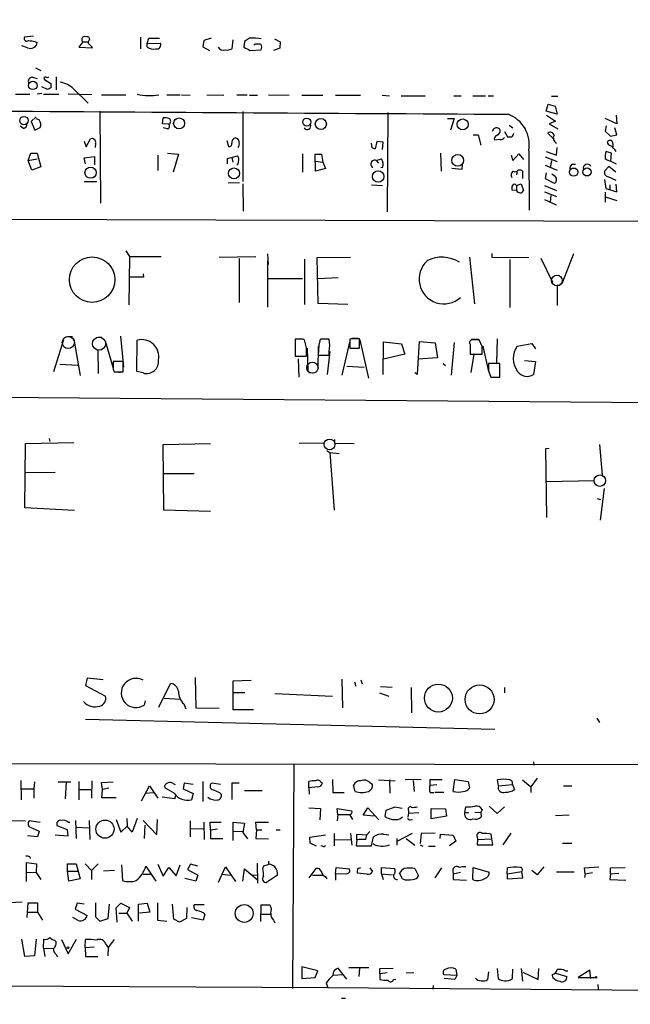
# Model space of a CAD drawing. Extents: x -114095 to 114516, y -227370 to 1263.
# Drawn here: x 328 to 426, y 331 to 489 of the extents above; entities that cross this region are included whole.
import ezdxf

# ---------------------------------------------------------------- set-up
doc = ezdxf.new("R2010")
doc.units = 0
doc.header["$MEASUREMENT"] = 0
doc.layers.add('MAIN', color=5, linetype='CONTINUOUS')

msp = doc.modelspace()

# ---------------------------------------------------------------- linework, layer by layer
at = {"layer": 'MAIN'}
for p, q in [((330.3693, 486.7658), (328.93, 486.5965)), ((330.6233, 485.9191), (330.962, 485.7498)), ((338.328, 485.8345), (337.6507, 484.9878)), ((338.328, 485.8345), (339.09, 485.8345)), ((339.4287, 486.1731), (339.344, 486.5965)), ((347.5567, 486.5965), (347.5567, 484.7338)), ((348.6573, 485.5805), (348.9113, 486.4271)), ((348.6573, 485.5805), (350.774, 485.6651)), ((348.6573, 485.0725), (348.6573, 485.5805)), ((348.9113, 486.4271), (350.6047, 486.4271)), ((357.7167, 486.0885), (357.5473, 485.0725)), ((358.902, 486.4271), (357.7167, 486.0885)), ((362.3733, 486.1731), (362.204, 484.7338)), ((364.236, 485.9191), (364.1513, 484.9878)), ((365.0827, 486.4271), (364.236, 485.9191)), ((369.062, 486.3425), (369.9933, 485.8345)), ((369.9933, 485.8345), (369.9087, 484.8185)), ((329.438, 484.9031), (328.5067, 485.2418)), ((337.6507, 484.9878), (339.852, 484.9031)), ((357.5473, 485.0725), (358.648, 484.4798)), ((365.1673, 484.4798), (366.9453, 484.5645)), ((366.014, 485.4958), (365.76, 485.3265)), ((369.9087, 484.8185), (368.8927, 484.4798)), ((330.708, 481.6858), (331.5547, 481.2625)), ((330.2, 480.1618), (330.962, 479.9925)), ((332.1473, 479.8231), (333.1633, 479.1458)), ((334.01, 480.2465), (334.01, 478.1298)), ((332.6553, 478.2145), (331.724, 478.6378)), ((333.1633, 478.4685), (332.6553, 478.2145)), ((336.804, 478.2991), (339.1747, 476.0131)), ((327.4907, 477.4525), (329.7767, 477.4525)), ((331.724, 477.5371), (330.962, 477.4525)), ((331.978, 477.4525), (334.4333, 477.4525)), ((339.7673, 477.3678), (335.9573, 477.4525)), ((341.2913, 477.3678), (345.186, 477.3678)), ((351.79, 477.3678), (353.9067, 477.3678)), ((354.1607, 477.3678), (355.5153, 477.2831)), ((358.2247, 477.3678), (360.934, 477.2831)), ((363.0507, 477.3678), (364.6593, 477.3678)), ((365.0827, 477.2831), (366.3527, 477.2831)), ((368.1307, 477.3678), (371.4327, 477.2831)), ((373.4647, 477.2831), (376.8513, 477.2831)), ((378.8833, 477.2831), (382.8627, 477.2831)), ((386.334, 477.2831), (387.5193, 477.1985)), ((389.382, 477.1985), (393.2767, 477.1985)), ((397.8487, 477.1985), (399.034, 477.1985)), ((400.8967, 477.1985), (402.9287, 477.1985)), ((403.352, 477.1985), (404.1987, 477.1985)), ((413.512, 477.1138), (414.528, 477.1138)), ((341.0373, 474.7431), (341.122, 459.9265)), ((363.982, 474.6585), (363.982, 463.3978)), ((412.6653, 474.7431), (413.004, 475.8438)), ((414.4433, 474.2351), (412.6653, 474.7431)), ((413.004, 475.8438), (414.1047, 475.5051)), ((414.1047, 475.5051), (414.4433, 474.2351)), ((330.7927, 473.8118), (330.0307, 473.0498)), ((330.0307, 473.0498), (330.6233, 471.6951)), ((331.3007, 473.3038), (330.7927, 473.4731)), ((351.1127, 472.7111), (351.1973, 473.6425)), ((387.2653, 474.4891), (387.1807, 458.5718)), ((396.8327, 473.5578), (397.9333, 473.5578)), ((397.9333, 473.5578), (397.3407, 471.6951)), ((412.75, 474.0658), (414.1893, 473.1345)), ((414.1893, 473.1345), (413.1733, 472.7111)), ((424.0107, 472.7111), (422.148, 473.5578)), ((423.926, 474.0658), (424.0107, 472.7111)), ((328.7607, 471.9491), (328.2527, 472.2878)), ((330.6233, 471.6951), (331.47, 472.1185)), ((352.1287, 472.6265), (351.1127, 472.7111)), ((351.8747, 471.8645), (351.1973, 472.0338)), ((405.9767, 471.4411), (406.4847, 470.5945)), ((406.7387, 472.4571), (407.3313, 472.0338)), ((413.1733, 472.7111), (414.528, 471.8645)), ((422.3173, 472.3725), (422.148, 471.5258)), ((422.148, 471.5258), (422.9947, 470.6791)), ((424.0107, 470.9331), (423.672, 472.0338)), ((338.4973, 469.9171), (338.836, 468.9858)), ((338.836, 468.9858), (339.5133, 470.2558)), ((361.442, 470.0018), (361.696, 469.0705)), ((385.4873, 469.8325), (385.2333, 468.6471)), ((386.5033, 469.7478), (385.4873, 469.8325)), ((400.9813, 470.9331), (401.7433, 470.9331)), ((401.7433, 470.9331), (402.1667, 469.2398)), ((405.2993, 470.1711), (404.368, 470.0865)), ((413.8507, 470.2558), (412.9193, 471.1871)), ((422.9947, 470.6791), (424.0107, 470.9331)), ((340.36, 469.5785), (340.2753, 468.9011)), ((384.7253, 468.8165), (384.6407, 469.5785)), ((386.4187, 468.5625), (386.5033, 469.7478)), ((409.8713, 468.3931), (409.956, 458.8258)), ((412.6653, 468.2238), (414.3587, 467.6311)), ((414.3587, 467.6311), (414.4433, 468.9011)), ((423.164, 467.9698), (422.2327, 468.2238)), ((329.5227, 466.7845), (329.946, 467.9698)), ((329.5227, 466.7845), (330.962, 467.0385)), ((330.1153, 465.2605), (329.5227, 466.7845)), ((329.946, 467.9698), (330.962, 467.9698)), ((330.962, 467.9698), (331.5547, 465.7685)), ((338.4973, 467.2078), (340.1907, 467.4618)), ((338.7513, 466.2765), (338.4973, 467.2078)), ((340.1907, 467.4618), (340.1907, 466.1071)), ((350.3507, 467.6311), (350.3507, 465.1758)), ((351.8747, 467.9698), (353.6527, 467.8005)), ((353.6527, 467.8005), (352.806, 464.9218)), ((361.5267, 467.1231), (363.1353, 467.5465)), ((361.5267, 466.2765), (361.5267, 467.1231)), ((362.204, 467.2925), (362.3733, 466.5305)), ((373.5493, 467.8851), (373.5493, 464.9218)), ((375.666, 465.0911), (375.5813, 467.8005)), ((375.5813, 467.8005), (376.5973, 467.8005)), ((375.5813, 466.6998), (376.8513, 466.5305)), ((376.5973, 467.8005), (376.8513, 466.5305)), ((385.4027, 466.7845), (386.2493, 467.0385)), ((385.4027, 466.7845), (385.7413, 466.3611)), ((395.732, 467.9698), (395.8167, 465.0911)), ((407.0773, 467.6311), (407.3313, 466.7845)), ((407.3313, 466.7845), (408.2627, 467.8851)), ((408.2627, 467.8851), (409.0247, 466.9538)), ((412.496, 467.3771), (414.4433, 466.6151)), ((413.512, 466.7845), (413.3427, 465.6838)), ((423.0793, 466.6998), (423.164, 467.9698)), ((423.0793, 466.6998), (423.926, 466.2765)), ((331.5547, 465.7685), (330.1153, 465.2605)), ((377.2747, 465.5145), (375.666, 465.0911)), ((376.8513, 466.5305), (377.2747, 465.5145)), ((384.556, 466.1071), (384.81, 465.5991)), ((386.4187, 465.6838), (386.1647, 465.5991)), ((399.1187, 465.3451), (397.51, 465.5145)), ((399.2033, 466.1071), (399.1187, 465.3451)), ((408.8553, 465.0911), (408.8553, 463.9058)), ((412.496, 466.0225), (414.4433, 465.2605)), ((416.814, 466.1918), (417.4067, 466.1918)), ((422.7407, 465.8531), (422.0633, 465.0911)), ((423.8413, 464.9218), (422.7407, 465.8531)), ((408.0087, 465.0065), (407.924, 464.4985)), ((412.6653, 464.8371), (412.496, 463.9058)), ((412.496, 463.9058), (413.9353, 463.1438)), ((414.1047, 464.2445), (413.5967, 464.5831)), ((422.0633, 463.7365), (422.2327, 462.2971)), ((422.5713, 464.2445), (423.8413, 463.6518)), ((338.4973, 463.3978), (340.5293, 463.3978)), ((363.474, 463.2285), (361.6113, 463.1438)), ((363.982, 463.0591), (364.0667, 458.6565)), ((384.6407, 462.8898), (386.4187, 462.8051)), ((407.924, 461.9585), (407.162, 462.0431)), ((407.924, 462.8051), (408.686, 463.0591)), ((407.924, 462.8051), (407.924, 461.9585)), ((408.686, 463.0591), (409.0247, 461.9585)), ((412.4113, 462.8051), (414.3587, 461.9585)), ((422.2327, 462.2971), (424.0107, 461.7891)), ((422.91, 462.8898), (422.91, 462.1278)), ((424.0107, 461.7891), (423.926, 462.9745)), ((412.4113, 461.7891), (414.3587, 461.0271)), ((412.4113, 460.5191), (414.274, 459.6725)), ((413.4273, 461.1965), (413.3427, 460.1805)), ((422.148, 461.7045), (422.148, 460.0958)), ((422.148, 460.9425), (424.0107, 460.3498)), ((253.492, 457.5558), (575.3947, 456.6245)), ((345.186, 452.3065), (345.7787, 451.3751)), ((345.7787, 451.3751), (345.694, 443.5858)), ((345.7787, 451.3751), (350.8587, 451.3751)), ((360.172, 451.2905), (366.0987, 451.3751)), ((363.3893, 451.0365), (363.3893, 444.0091)), ((367.9613, 451.7985), (368.046, 450.1051)), ((373.888, 450.9518), (373.888, 443.6705)), ((375.92, 451.2058), (381.254, 451.2905)), ((376.0893, 443.8398), (375.92, 451.2058)), ((400.3887, 451.2905), (401.1507, 443.7551)), ((403.9447, 451.8831), (403.9447, 451.2905)), ((403.9447, 451.2905), (409.8713, 451.2058)), ((406.8233, 450.8671), (406.8233, 443.1625)), ((411.8187, 451.1211), (413.6813, 447.2265)), ((417.068, 451.7985), (415.2053, 446.9725)), ((367.9613, 450.6978), (367.9613, 443.2471)), ((348.0647, 448.0731), (345.694, 448.0731)), ((347.98, 448.5811), (348.0647, 448.0731)), ((368.1307, 447.8191), (373.5493, 447.8191)), ((376.0047, 447.8191), (379.3067, 447.9885)), ((415.036, 446.8031), (414.4433, 446.7185)), ((414.4433, 446.7185), (414.4433, 443.5011)), ((380.8307, 443.6705), (376.0893, 443.8398)), ((335.8727, 438.5058), (336.6347, 438.5058)), ((340.6987, 438.4211), (341.376, 438.4211)), ((344.3393, 438.5905), (344.8473, 433.5951)), ((372.5333, 438.1671), (373.7187, 438.1671)), ((376.5973, 438.1671), (377.8673, 438.1671)), ((381.3387, 438.1671), (381.1693, 438.0825)), ((381.508, 438.2518), (382.524, 438.2518)), ((382.6933, 436.6431), (382.6933, 438.1671)), ((404.7913, 438.1671), (404.7067, 434.3571)), ((335.1953, 437.9978), (333.5867, 432.8331)), ((336.8887, 438.0825), (337.9047, 432.2405)), ((341.884, 437.8285), (343.154, 433.4258)), ((346.964, 432.9178), (347.0487, 437.9131)), ((373.2953, 438.0825), (372.364, 438.0825)), ((372.364, 438.0825), (372.364, 435.3731)), ((374.2267, 436.7278), (373.888, 437.9978)), ((374.3113, 436.6431), (374.396, 433.0025)), ((376.0893, 436.8971), (376.0047, 433.2565)), ((376.174, 437.1511), (376.0893, 435.5425)), ((377.8673, 438.0825), (376.428, 438.0825)), ((381.1693, 437.8285), (379.8993, 432.3251)), ((381.1693, 438.0825), (381.1693, 436.6431)), ((381.1693, 436.6431), (382.6933, 436.6431)), ((382.778, 437.9978), (384.1327, 431.8171)), ((386.5033, 432.4098), (386.588, 437.6591)), ((386.588, 437.6591), (389.4667, 437.3205)), ((389.4667, 437.3205), (389.9747, 435.7118)), ((392.0067, 432.4945), (392.3453, 437.7438)), ((392.3453, 437.7438), (394.8853, 437.4898)), ((394.8853, 437.4898), (395.224, 435.1191)), ((397.9333, 437.5745), (397.4253, 432.3251)), ((400.4733, 437.2358), (400.4733, 435.7118)), ((400.6427, 438.0825), (401.828, 438.0825)), ((401.9127, 437.9978), (400.8967, 437.9978)), ((402.4207, 436.8971), (401.9127, 437.9978)), ((402.5053, 436.9818), (403.4367, 432.9178)), ((408.0087, 436.9818), (410.3793, 437.4051)), ((410.3793, 437.4051), (410.972, 436.5585)), ((340.6987, 436.3891), (340.7833, 432.5791)), ((372.364, 435.3731), (374.2267, 435.3731)), ((376.0893, 435.5425), (377.8673, 435.5425)), ((377.952, 436.1351), (377.5287, 432.4098)), ((377.8673, 435.5425), (377.8673, 436.1351)), ((389.9747, 435.7118), (386.588, 434.8651)), ((395.224, 435.1191), (392.0913, 434.8651)), ((400.4733, 435.7118), (402.4207, 435.7118)), ((401.066, 435.7118), (400.558, 432.7485)), ((334.6027, 434.1031), (337.4813, 433.9338)), ((344.7627, 434.5265), (343.154, 434.5265)), ((344.7627, 432.8331), (344.7627, 434.5265)), ((372.872, 434.9498), (372.9567, 431.9865)), ((380.6613, 433.7645), (383.4553, 433.5951)), ((396.1553, 434.1878), (396.494, 433.8491)), ((405.2147, 434.1878), (403.4367, 434.1878)), ((405.2147, 431.9865), (405.2147, 434.1878)), ((409.194, 434.6958), (410.972, 434.5265)), ((410.972, 434.5265), (410.6333, 432.4098)), ((343.154, 433.2565), (343.3233, 432.8331)), ((343.3233, 432.8331), (344.7627, 432.8331)), ((343.662, 432.8331), (344.3393, 432.7485)), ((347.98, 432.6638), (346.964, 432.9178)), ((374.5653, 432.7485), (375.2427, 432.6638)), ((391.5833, 432.7485), (392.0067, 432.4945)), ((403.4367, 433.0025), (403.7753, 431.9865)), ((403.7753, 431.9865), (405.2147, 431.9865)), ((404.0293, 431.9865), (405.13, 431.9865)), ((168.3173, 430.1238), (568.452, 426.7371)), ((329.0147, 410.9891), (329.0993, 421.3185)), ((329.0993, 421.3185), (336.8887, 421.4878)), ((332.9093, 422.1651), (332.994, 421.6571)), ((351.1973, 421.1491), (358.8173, 421.3185)), ((351.282, 410.6505), (351.1973, 421.1491)), ((377.1053, 421.4031), (373.0413, 421.3185)), ((378.714, 421.9958), (378.714, 421.4031)), ((378.714, 421.4031), (381.8467, 421.3185)), ((421.2167, 421.1491), (421.64, 416.2385)), ((377.444, 420.2178), (377.952, 419.8791)), ((377.952, 419.8791), (379.476, 419.7098)), ((377.952, 419.8791), (378.6293, 410.6505)), ((413.1733, 420.5565), (412.5807, 420.4718)), ((412.5807, 420.4718), (412.75, 409.4651)), ((329.184, 416.6618), (333.8407, 416.7465)), ((351.1973, 416.4925), (356.1927, 416.4925)), ((412.6653, 415.2225), (420.4547, 415.3918)), ((421.386, 409.0418), (422.0633, 414.1218)), ((420.878, 412.5131), (421.386, 412.3438)), ((336.9733, 410.5658), (329.0147, 410.9891)), ((358.8173, 410.3965), (351.282, 410.6505)), ((339.0053, 383.6418), (338.7513, 382.4565)), ((341.5453, 383.3878), (339.0053, 383.6418)), ((350.52, 378.9851), (352.3827, 382.7951)), ((356.362, 383.7265), (356.4467, 378.9005)), ((362.458, 383.2185), (365.3367, 383.3031)), ((362.458, 378.5618), (362.458, 383.2185)), ((379.8993, 383.4725), (379.984, 378.9005)), ((381.9313, 383.0491), (382.1007, 382.3718)), ((382.9473, 383.3878), (383.1167, 382.7105)), ((338.7513, 382.4565), (341.9687, 380.7631)), ((364.3207, 381.2711), (362.458, 381.2711)), ((369.1467, 381.1865), (378.3753, 380.7631)), ((385.9107, 381.2711), (387.4347, 380.7631)), ((386.08, 382.2871), (387.9427, 382.2025)), ((390.9907, 382.1178), (391.0753, 378.0538)), ((396.24, 382.5411), (396.6633, 382.2871)), ((405.9767, 382.1178), (405.9767, 381.2711)), ((348.3187, 380.0011), (348.1493, 379.3238)), ((351.3667, 380.4245), (353.9067, 380.2551)), ((354.4993, 379.4931), (354.838, 378.7311)), ((356.4467, 378.9005), (360.172, 378.8158)), ((365.6753, 378.5618), (362.458, 378.5618)), ((338.7513, 377.0378), (404.4527, 375.4291)), ((420.7933, 377.2071), (421.2167, 376.5298)), ((410.6333, 370.1798), (410.718, 369.6718)), ((286.766, 370.0105), (569.976, 369.5871)), ((372.1947, 369.8411), (371.9407, 333.7731)), ((328.3373, 367.2165), (328.422, 364.0838)), ((330.5387, 366.9625), (330.454, 365.8618)), ((334.3487, 366.9625), (336.3807, 366.9625)), ((335.6187, 366.9625), (335.4493, 364.2531)), ((337.6507, 367.0471), (337.6507, 364.0838)), ((339.7673, 367.1318), (339.6827, 364.3378)), ((341.2913, 366.8778), (343.154, 366.9625)), ((357.5473, 367.0471), (357.5473, 363.8298)), ((374.5653, 366.0311), (374.5653, 367.0471)), ((376.5127, 366.9625), (376.7667, 366.7931)), ((378.3753, 367.3858), (378.46, 365.2691)), ((385.7413, 367.3011), (388.4507, 367.1318)), ((387.5193, 367.3011), (387.604, 365.1845)), ((392.5993, 367.3858), (390.0593, 367.3011)), ((391.3293, 367.2165), (391.4987, 365.4385)), ((394.0387, 366.4545), (394.0387, 367.3858)), ((394.0387, 367.3858), (395.986, 367.3858)), ((397.764, 365.4385), (398.018, 367.3858)), ((398.018, 367.3858), (400.1347, 367.0471)), ((400.1347, 367.0471), (400.3887, 365.9465)), ((405.0453, 366.3698), (404.876, 367.3011)), ((408.8553, 367.3011), (410.21, 366.2005)), ((411.226, 367.5551), (410.21, 366.2005)), ((328.422, 365.8618), (330.454, 365.8618)), ((330.454, 365.8618), (330.454, 364.3378)), ((337.6507, 365.7771), (339.598, 365.7771)), ((341.4607, 365.7771), (341.2913, 366.8778)), ((341.376, 364.4225), (341.4607, 365.7771)), ((342.4767, 365.9465), (341.4607, 365.7771)), ((347.726, 363.9145), (348.996, 366.3698)), ((348.996, 366.3698), (350.3507, 364.3378)), ((352.9753, 365.1845), (351.4513, 366.0311)), ((352.806, 366.7085), (353.1447, 366.5391)), ((354.584, 366.7931), (354.4147, 365.8618)), ((354.4147, 365.8618), (356.0233, 365.0998)), ((356.0233, 366.5391), (354.584, 366.7931)), ((360.426, 366.5391), (359.0713, 366.7931)), ((363.3893, 366.7931), (362.204, 366.7931)), ((362.204, 366.7931), (362.204, 364.1685)), ((364.236, 365.6078), (367.1147, 365.6078)), ((376.0047, 366.2005), (374.5653, 366.0311)), ((374.5653, 366.0311), (374.65, 365.0151)), ((382.016, 365.4385), (381.762, 366.4545)), ((384.3867, 366.8778), (384.81, 366.6238)), ((394.0387, 366.4545), (395.1393, 366.5391)), ((405.0453, 366.3698), (407.2467, 366.5391)), ((407.2467, 366.5391), (407.5853, 365.7771)), ((410.21, 366.2005), (410.21, 365.2691)), ((415.4593, 366.3698), (416.814, 366.3698)), ((343.662, 364.4225), (341.376, 364.4225)), ((348.3187, 365.1845), (349.6733, 365.2691)), ((353.06, 364.2531), (351.028, 364.5071)), ((353.1447, 364.7611), (353.06, 364.2531)), ((356.0233, 365.0998), (355.7693, 364.0838)), ((360.2567, 365.2691), (360.5107, 365.0151)), ((378.46, 365.2691), (380.238, 365.2691)), ((394.0387, 365.2691), (394.6313, 365.2691)), ((394.8007, 365.3538), (396.24, 365.3538)), ((374.5653, 362.8138), (376.428, 362.7291)), ((376.428, 362.7291), (376.3433, 360.8665)), ((379.222, 361.7131), (379.1373, 362.7291)), ((379.1373, 362.7291), (381.508, 362.3058)), ((383.286, 361.6285), (384.048, 362.8138)), ((384.048, 362.8138), (385.826, 360.8665)), ((386.9267, 362.3905), (386.7573, 361.4591)), ((388.366, 362.8985), (386.9267, 362.3905)), ((390.5673, 362.3905), (390.5673, 361.9671)), ((394.208, 361.0358), (394.208, 362.7291)), ((394.208, 362.7291), (396.494, 362.6445)), ((396.494, 362.6445), (396.6633, 361.4591)), ((399.6267, 362.0518), (399.796, 362.9831)), ((402.4207, 362.5598), (402.1667, 362.0518)), ((404.7913, 361.8825), (403.5213, 363.0678)), ((405.9767, 362.9831), (404.7913, 361.8825)), ((326.3053, 360.7818), (329.0993, 360.6971)), ((331.47, 360.4431), (329.692, 360.6971)), ((337.1427, 360.7818), (337.2273, 357.9031)), ((339.344, 360.7818), (339.4287, 357.7338)), ((343.662, 360.9511), (344.424, 358.9191)), ((345.3553, 361.1205), (345.44, 359.8505)), ((347.0487, 361.1205), (346.202, 358.9191)), ((347.98, 360.7818), (350.1813, 358.4958)), ((350.1813, 358.4958), (350.266, 360.9511)), ((355.5153, 360.6971), (355.5153, 358.1571)), ((379.222, 361.7131), (379.1373, 360.6971)), ((379.222, 361.7131), (381.0847, 361.7131)), ((381.0847, 361.7131), (381.5927, 360.9511)), ((385.064, 361.4591), (383.286, 361.6285)), ((389.2127, 361.0358), (389.636, 361.3745)), ((390.5673, 361.9671), (390.4827, 361.3745)), ((390.5673, 361.9671), (392.2607, 362.0518)), ((390.8213, 360.8665), (391.2447, 360.9511)), ((396.6633, 361.4591), (394.208, 361.0358)), ((399.6267, 362.0518), (400.2193, 362.0518)), ((401.2353, 362.1365), (402.1667, 362.0518)), ((402.1667, 362.0518), (402.2513, 361.3745)), ((416.3907, 361.6285), (414.1893, 361.5438)), ((329.8613, 359.6811), (331.3007, 359.0885)), ((331.3007, 359.0885), (331.0467, 358.1571)), ((335.8727, 359.2578), (334.1793, 359.9351)), ((335.9573, 358.3265), (335.8727, 359.2578)), ((335.9573, 360.5278), (336.2113, 360.5278)), ((337.2273, 359.6811), (339.344, 359.5965)), ((344.424, 358.9191), (345.44, 359.8505)), ((346.202, 358.9191), (345.44, 359.8505)), ((348.234, 360.0198), (348.1493, 357.9031)), ((355.6, 359.5118), (357.632, 359.4271)), ((357.7167, 360.5278), (357.8013, 357.7338)), ((358.8173, 359.2578), (358.7327, 360.5278)), ((358.7327, 360.5278), (360.5107, 360.5278)), ((358.8173, 359.2578), (359.918, 359.4271)), ((358.8173, 359.2578), (358.8173, 357.9031)), ((362.3733, 359.0038), (363.982, 359.0885)), ((362.458, 357.5645), (362.458, 360.5278)), ((362.458, 360.5278), (364.236, 360.3585)), ((364.236, 360.3585), (363.982, 358.8345)), ((366.1833, 359.2578), (366.0987, 360.5278)), ((366.0987, 360.5278), (368.1307, 360.5278)), ((366.1833, 359.2578), (366.0987, 357.9031)), ((366.1833, 359.2578), (367.03, 359.2578)), ((369.316, 359.2578), (369.9933, 359.2578)), ((331.0467, 358.1571), (329.438, 358.3265)), ((333.8407, 358.4958), (335.9573, 358.3265)), ((358.8173, 357.9031), (360.7647, 357.9031)), ((363.982, 358.8345), (364.744, 357.8185)), ((366.0987, 357.9031), (368.1307, 357.8185)), ((374.7347, 358.0725), (377.2747, 358.4958)), ((374.8193, 357.1411), (374.7347, 358.0725)), ((378.6293, 358.6651), (378.6293, 356.7178)), ((378.714, 357.6491), (381.254, 357.7338)), ((381.254, 358.6651), (381.508, 356.8025)), ((382.27, 357.6491), (382.1853, 356.7178)), ((382.27, 357.6491), (382.27, 358.5805)), ((382.27, 358.5805), (383.8787, 358.4958)), ((383.7093, 357.7338), (383.8787, 358.4958)), ((384.3867, 359.0038), (383.8787, 358.4958)), ((384.6407, 356.7178), (384.9793, 358.1571)), ((386.588, 358.5805), (387.4347, 358.4958)), ((388.7047, 357.9031), (388.7047, 356.8025)), ((391.16, 358.6651), (388.7893, 357.4798)), ((390.2287, 357.9031), (391.5833, 356.8025)), ((392.5993, 358.6651), (392.43, 357.0565)), ((394.8853, 358.7498), (392.5993, 358.6651)), ((395.6473, 357.9031), (395.732, 358.5805)), ((395.732, 358.5805), (397.764, 358.4111)), ((398.1873, 357.4798), (397.1713, 356.7178)), ((397.764, 358.4111), (398.1873, 357.4798)), ((401.574, 358.1571), (401.6587, 357.7338)), ((401.6587, 357.7338), (401.574, 356.8871)), ((401.6587, 357.7338), (403.9447, 357.8185)), ((403.9447, 357.8185), (403.86, 358.5805)), ((404.114, 356.8871), (403.9447, 357.8185)), ((406.9927, 358.7498), (405.7227, 356.8871)), ((375.8353, 356.6331), (374.8193, 357.1411)), ((376.7667, 356.6331), (376.5127, 356.7178)), ((382.1853, 356.7178), (384.6407, 356.7178)), ((392.43, 356.8871), (392.8533, 356.6331)), ((393.7847, 356.6331), (394.8853, 356.6331)), ((401.574, 356.8871), (404.114, 356.8871)), ((415.29, 357.1411), (416.814, 357.1411)), ((329.7767, 354.9398), (329.8613, 354.6858)), ((329.2687, 350.9605), (329.2687, 354.0085)), ((329.2687, 354.0085), (330.8773, 353.8391)), ((330.8773, 353.8391), (330.7927, 352.3998)), ((335.8727, 352.6538), (335.8727, 353.8391)), ((335.8727, 353.8391), (337.2273, 353.8391)), ((337.2273, 353.8391), (337.9047, 351.3838)), ((338.6667, 353.8391), (339.6827, 352.7385)), ((340.7833, 353.8391), (339.6827, 352.7385)), ((339.6827, 352.7385), (339.6827, 351.2991)), ((343.408, 352.7385), (341.63, 352.6538)), ((344.5087, 353.6698), (344.678, 351.1298)), ((348.4033, 353.4158), (350.012, 351.0451)), ((350.3507, 353.7545), (351.1973, 351.8071)), ((351.1973, 351.8071), (352.1287, 353.2465)), ((352.1287, 353.2465), (353.314, 351.8918)), ((353.314, 351.8918), (353.9067, 353.6698)), ((355.6, 353.7545), (355.092, 352.9078)), ((355.092, 352.9078), (356.7853, 351.9765)), ((356.7853, 353.4158), (355.6, 353.7545)), ((360.0873, 350.8758), (361.188, 353.3311)), ((361.188, 353.3311), (362.7967, 350.9605)), ((363.982, 351.0451), (364.236, 352.9925)), ((364.236, 352.9925), (366.268, 351.2991)), ((366.268, 353.9238), (366.3527, 350.7065)), ((367.1993, 353.0771), (367.3687, 353.5005)), ((367.3687, 353.5005), (368.2153, 353.7545)), ((374.65, 351.5531), (375.7507, 353.0771)), ((378.8833, 352.1458), (378.968, 353.2465)), ((378.968, 353.2465), (381.0847, 352.9925)), ((382.4393, 353.0771), (382.9473, 353.2465)), ((384.3867, 353.1618), (384.81, 352.5691)), ((386.2493, 352.2305), (386.2493, 353.2465)), ((386.2493, 353.2465), (388.366, 353.0771)), ((391.5833, 353.0771), (392.176, 351.8918)), ((395.9013, 353.1618), (394.8007, 351.5531)), ((397.6793, 352.7385), (397.764, 352.1458)), ((400.8967, 351.2991), (400.9813, 353.2465)), ((400.9813, 353.2465), (403.5213, 352.4845)), ((406.4, 352.2305), (406.4847, 353.1618)), ((411.226, 352.0611), (410.3793, 352.7385)), ((412.3267, 353.3311), (411.226, 352.0611)), ((418.846, 353.1618), (421.132, 353.3311)), ((418.9307, 352.2305), (418.846, 353.1618)), ((422.9947, 353.1618), (425.3653, 353.2465)), ((422.9947, 352.2305), (422.9947, 353.1618)), ((329.2687, 352.4845), (330.7927, 352.3998)), ((330.7927, 352.3998), (331.5547, 351.2991)), ((335.8727, 352.6538), (337.4813, 352.6538)), ((336.042, 351.0451), (335.8727, 352.6538)), ((337.9047, 351.3838), (336.042, 351.0451)), ((347.98, 352.1458), (349.1653, 352.1458)), ((356.4467, 351.0451), (354.6687, 351.4685)), ((356.7853, 351.9765), (356.4467, 351.0451)), ((360.68, 352.1458), (361.95, 351.9765)), ((365.506, 352.0611), (366.268, 351.9765)), ((369.57, 351.9765), (367.792, 350.7911)), ((375.158, 351.9765), (376.8513, 351.9765)), ((377.2747, 351.7225), (377.444, 351.3838)), ((380.6613, 352.2305), (378.8833, 352.1458)), ((378.8833, 352.1458), (378.8833, 351.2145)), ((383.8787, 352.1458), (382.3547, 352.3151)), ((386.2493, 352.2305), (386.5033, 351.2991)), ((386.2493, 352.2305), (388.0273, 352.0611)), ((389.636, 351.3838), (389.128, 352.3151)), ((398.9493, 352.3998), (397.764, 352.1458)), ((397.764, 352.1458), (397.764, 351.2991)), ((397.764, 351.2991), (399.8807, 351.2145)), ((406.4, 352.2305), (408.7707, 352.5691)), ((406.4, 352.2305), (406.4, 351.3838)), ((406.4, 351.3838), (408.94, 351.5531)), ((408.94, 351.5531), (408.7707, 352.5691)), ((417.1527, 352.4845), (414.3587, 352.4845)), ((418.9307, 352.2305), (418.846, 351.6378)), ((418.9307, 352.2305), (420.116, 352.3998)), ((422.9947, 352.2305), (422.91, 351.2991)), ((422.91, 351.2991), (425.45, 351.2145)), ((422.9947, 352.2305), (424.3493, 352.3151)), ((328.5913, 347.6585), (326.5593, 347.5738)), ((329.3533, 345.2031), (329.5227, 347.5738)), ((329.5227, 347.5738), (331.0467, 347.5738)), ((331.0467, 347.5738), (331.0467, 346.0498)), ((337.3967, 347.4891), (337.058, 346.5578)), ((337.058, 346.5578), (339.0053, 345.5418)), ((338.4973, 347.3198), (337.3967, 347.4891)), ((340.36, 347.5738), (340.36, 345.2878)), ((342.392, 345.0338), (342.5613, 347.3198)), ((343.662, 346.7271), (344.424, 347.4891)), ((343.8313, 344.4411), (343.662, 346.7271)), ((344.424, 347.4891), (345.7787, 346.8118)), ((345.7787, 346.8118), (345.3553, 345.8805)), ((347.218, 347.3198), (348.6573, 347.4891)), ((347.218, 344.6105), (347.218, 347.3198)), ((348.6573, 347.4891), (349.0807, 346.0498)), ((350.266, 347.5738), (350.266, 344.7798)), ((352.8907, 344.9491), (352.7213, 347.3198)), ((355.0073, 346.8118), (354.9227, 345.0338)), ((357.8013, 347.2351), (356.1927, 347.2351)), ((366.8607, 344.5258), (366.9453, 347.2351)), ((366.9453, 347.2351), (368.3, 347.2351)), ((329.5227, 346.0498), (331.0467, 346.0498)), ((331.0467, 346.0498), (331.8087, 344.7798)), ((337.566, 344.6951), (336.7193, 345.2031)), ((340.36, 345.2878), (341.0373, 344.6105)), ((341.0373, 344.6105), (342.392, 345.0338)), ((344.0853, 345.8805), (345.3553, 345.8805)), ((345.3553, 345.8805), (346.202, 344.6105)), ((349.0807, 346.0498), (347.3873, 345.8805)), ((353.822, 344.4411), (352.8907, 344.9491)), ((354.9227, 345.0338), (353.822, 344.4411)), ((357.632, 344.7798), (355.7693, 345.1185)), ((357.886, 345.7111), (357.632, 344.7798)), ((366.9453, 345.7111), (368.3847, 345.7111)), ((350.266, 344.7798), (351.79, 344.6105)), ((368.8927, 344.7798), (369.1467, 344.3565)), ((329.0147, 338.9378), (328.5067, 341.7318)), ((330.7927, 341.7318), (330.5387, 339.0225)), ((331.978, 340.2925), (332.0627, 341.7318)), ((334.8567, 341.6471), (335.9573, 339.3611)), ((335.9573, 339.3611), (337.312, 341.7318)), ((338.6667, 340.3771), (338.7513, 341.6471)), ((343.3233, 341.6471), (342.392, 340.3771)), ((331.978, 340.2925), (332.232, 338.9378)), ((331.978, 340.2925), (333.5867, 340.2078)), ((333.756, 341.5625), (334.01, 341.3085)), ((338.6667, 340.3771), (340.106, 340.4618)), ((338.6667, 340.3771), (338.7513, 338.9378)), ((341.9687, 340.9698), (342.392, 340.3771)), ((342.392, 340.3771), (342.3073, 339.0225)), ((330.5387, 339.0225), (329.0147, 338.9378)), ((334.01, 339.2765), (334.264, 338.8531)), ((338.7513, 338.9378), (340.6987, 338.9378)), ((376.0047, 336.6518), (373.4647, 337.2445)), ((373.4647, 337.2445), (373.4647, 335.3818)), ((380.6613, 335.2971), (379.3067, 337.0751)), ((381, 337.1598), (384.2173, 337.1598)), ((382.6933, 337.0751), (382.6087, 335.7205)), ((385.9953, 336.9905), (388.112, 337.0751)), ((385.9953, 336.1438), (385.9953, 336.9905)), ((398.1873, 336.9058), (398.3567, 335.8898)), ((404.7913, 336.9905), (404.9607, 335.3818)), ((407.2467, 335.3818), (407.3313, 336.9058)), ((408.686, 336.9905), (408.8553, 334.9585)), ((411.3953, 335.2125), (411.48, 336.9905)), ((62.484, 335.7205), (377.6133, 333.9425)), ((373.4647, 335.3818), (375.5813, 335.5511)), ((375.5813, 335.5511), (376.0047, 336.6518)), ((379.984, 335.9745), (378.5447, 335.8898)), ((387.1807, 336.3131), (385.9953, 336.1438)), ((385.9953, 336.1438), (385.9953, 335.2125)), ((391.414, 336.3131), (390.2287, 336.2285)), ((398.3567, 335.8898), (396.3247, 335.9745)), ((398.018, 335.2125), (396.3247, 335.3818)), ((398.3567, 335.8898), (398.018, 335.2125)), ((403.4367, 336.4825), (403.2673, 335.2125)), ((408.94, 336.3978), (411.3953, 335.2125)), ((413.766, 335.5511), (413.6813, 336.0591)), ((414.1893, 336.2285), (415.9673, 335.7205)), ((415.798, 336.6518), (416.1367, 336.6518)), ((419.6927, 336.7365), (417.83, 335.5511)), ((417.83, 335.5511), (420.5393, 335.5511)), ((419.862, 335.3818), (419.6927, 336.7365)), ((377.3593, 334.6198), (377.6133, 333.9425)), ((377.6133, 333.9425), (455.676, 333.3498)), ((388.1967, 335.2125), (388.5353, 335.2971)), ((394.5467, 334.2811), (394.462, 333.6885)), ((420.9627, 334.4505), (421.0473, 333.6038)), ((379.8147, 332.2491), (380.492, 332.2491))]:
    msp.add_line(p, q, dxfattribs=at)
for centre, radius in [((210.4248, -113064.2109), 114305.7801), ((330.2938, 478.8591), 0.6835), ((328.8593, 473.2105), 0.6805), ((353.7651, 472.7501), 0.8837), ((374.258, 472.967), 0.642), ((376.511, 472.6668), 0.8897), ((399.2731, 472.5916), 0.8746), ((398.4808, 466.8204), 0.9462), ((339.5456, 464.8267), 0.8919), ((362.5702, 464.7233), 0.88), ((385.7091, 464.2273), 0.9062), ((417.0781, 464.9325), 0.6588), ((419.233, 464.9595), 0.6526), ((339.7973, 447.6507), 3.6453), ((395.3775, 380.4426), 2.2397), ((401.9908, 380.2261), 2.3287), ((341.8589, 359.3883), 1.458), ((364.211, 345.8465), 1.4344), ((335.9149, 340.3349), 0.1338), ((420.6663, 335.5935), 0.1338)]:
    msp.add_circle(centre, radius, dxfattribs=at)
at = {"layer": 'MAIN', "color": 5}
for centre, radius in [((414.4009, 447.5228), 0.8616), ((335.9736, 437.5704), 0.978), ((340.9033, 437.3723), 1.0494), ((375.1493, 433.5172), 0.9087), ((377.9096, 421.1915), 0.8616), ((421.2971, 415.3678), 0.9212)]:
    msp.add_circle(centre, radius, dxfattribs=at)
at = {"layer": 'MAIN'}
for centre, radius, start, end in [((329.311, 486.3989), 0.4292, 152.587157, 313.668658), ((329.909, 485.8503), 1.0578, 243.560905, 354.548113), ((372.4653, 740.0036), 257.5067, 260.419421, 260.648604), ((338.6054, 486.2343), 0.4866, 113.330013, 235.245272), ((338.6668, 484.3099), 2.3848, 73.502805, 96.116527), ((339.6191, 485.7656), 0.4497, 115.043828, 216.864802), ((350.1488, 485.3993), 0.6794, 258.3841, 23.032478), ((365.7101, 479.6935), 6.7628, 79.476003, 95.323138), ((338.5399, 484.1837), 1.4964, 28.735138, 61.264862), ((349.6311, 486.0888), 1.4075, 226.223406, 285.701045), ((360.9044, 485.6417), 1.1139, 215.949088, 284.749846), ((361.4844, 485.9189), 1.3865, 257.655866, 301.266381), ((491.6592, 738.7336), 283.981, 243.320357, 243.54954), ((366.2681, 483.1276), 2.3818, 73.481629, 96.124217), ((365.9299, 484.9878), 1.1001, 337.369719, 22.630281), ((330.2141, 479.4986), 0.6634, 91.217957, 203.837087), ((332.2743, 479.9924), 0.2117, 53.140927, 233.124688), ((332.5283, 480.6278), 0.483, 254.755286, 307.859376), ((333.8723, 475.2469), 4.2321, 46.15363, 78.896899), ((502.4632, 478.8071), 169.3002, 179.885375, 180.114592), ((348.9996, 486.2303), 8.992, 257.469465, 279.734577), ((636.9046, 44056.982), 43583.3556, 269.46801102, 269.69719417), ((330.3479, 472.563), 1.2069, 338.389884, 37.864991), ((351.451, 471.2684), 2.3876, 73.510381, 96.099568), ((351.8972, 473.0922), 0.52, 296.432023, 63.563072), ((404.7431, 469.3487), 5.2165, 349.444443, 69.507717), ((328.6124, 472.6759), 0.7417, 281.532613, 2.720065), ((351.7477, 472.3302), 0.4827, 285.254078, 37.87186), ((374.3113, 472.3301), 0.5835, 210.256437, 30.256437), ((404.7066, 471.3564), 0.6826, 29.745922, 172.87186), ((404.4872, 471.6067), 0.8169, 291.854808, 6.212391), ((339.7674, 469.7055), 0.6061, 347.903922, 114.785044), ((363.1698, 469.6055), 0.9662, 130.47072, 181.601349), ((362.7966, 469.7901), 0.6061, 347.905903, 114.763917), ((404.9788, 470.2458), 0.6312, 107.280921, 194.617437), ((405.384, 470.8484), 0.6826, 262.87186, 330.261365), ((406.8234, 639.9444), 169.3502, 269.885409, 270.114558), ((406.2445, 471.512), 1.2975, 315, 345.498949), ((413.3234, 470.7061), 0.6282, 13.100569, 130.034449), ((414.7242, 470.4059), 0.9046, 150.706078, 246.166784), ((422.9335, 469.5927), 0.4523, 45.824085, 171.045813), ((422.1329, 469.2778), 1.286, 338.978803, 29.810644), ((361.8442, 469.4303), 0.3891, 247.613458, 22.386542), ((362.7331, 469.4091), 0.7036, 313.785044, 21.16028), ((342.6293, 341.7318), 133.8753, 71.443693, 71.672876), ((425.4921, 467.4194), 3.3572, 166.136778, 185.063402), ((423.4245, 470.1018), 1.0353, 205.070051, 264.946361), ((422.6139, 467.5044), 1.4964, 28.735138, 61.264862), ((362.7538, 466.573), 0.5525, 302.507782, 4.370073), ((362.5214, 466.9537), 0.8534, 336.622441, 43.998245), ((385.1237, 466.2654), 0.5893, 61.743362, 195.580834), ((385.1389, 466.2117), 1.3844, 337.584522, 36.671242), ((423.1675, 468.1299), 1.4328, 224.640899, 266.47081), ((407.9238, 464.4703), 0.8582, 133.663829, 207.41899), ((407.67, 465.6842), 0.683, 240.270726, 299.729274), ((408.432, 464.668), 0.5985, 44.986461, 135.013539), ((417.4608, 465.442), 0.9903, 130.782042, 185.615598), ((419.2841, 465.5646), 0.6459, 26.529348, 199.868658), ((422.6612, 464.8741), 0.6361, 160.052295, 261.87372), ((413.7261, 463.7394), 0.6313, 289.35344, 53.14644), ((408.7269, 462.2549), 1.5792, 159.609571, 187.70781), ((407.5853, 462.5724), 0.4109, 34.490571, 145.501532), ((408.5026, 462.2831), 0.6634, 209.292832, 271.217773), ((408.5844, 462.0685), 0.4538, 261.419912, 345.972943), ((395.9306, 445.9255), 5.3417, 57.763017, 116.696964), ((396.24, 447.7345), 3.9615, 132.43626, 312.43626), ((382.016, 99.5174), 338.6504, 89.885408, 90.114592), ((347.7957, 435.3238), 2.6949, 348.369428, 106.092584), ((373.4645, 437.1503), 0.9474, 63.448472, 100.287538), ((35.5767, 436.0505), 338.6507, 359.885392, 0.114591), ((374.1701, 438.1979), 2.2608, 332.418273, 357.074191), ((371.6843, 437.1088), 6.2592, 351.050549, 8.949451), ((400.8375, 437.5321), 0.4694, 82.755391, 219.13056), ((106.1207, 436.3045), 296.3006, 359.885389, 0.114591), ((410.8459, 435.008), 3.4563, 145.174209, 217.211394), ((660.6537, 433.8915), 317.5003, 179.885408, 180.114592), ((348.544, 434.492), 1.9132, 252.854997, 8.673074), ((699.7365, 433.5951), 296.3004, 179.885389, 180.114592), ((409.62, 433.9471), 1.8412, 213.98782, 303.39058), ((346.8261, 381.2608), 2.3458, 60.533541, 304.337695), ((352.188, 381.3304), 1.4776, 7.571838, 82.428162), ((356.4812, 381.5112), 2.8285, 179.718436, 225.518513), ((340.2841, 381.4613), 2.4267, 219.538932, 288.082529), ((340.6302, 380.4642), 1.3715, 287.267049, 12.588168), ((375.3698, 363.7872), 3.3577, 84.939051, 103.862835), ((376.0086, 366.6431), 0.5968, 32.358529, 125.03213), ((382.7934, 366.0254), 1.1171, 82.080983, 157.410909), ((383.4887, 365.9943), 1.2598, 44.533668, 115.452395), ((405.8496, 362.2674), 5.127, 79.052131, 100.946772), ((406.7302, 366.7508), 0.5581, 337.712544, 80.397599), ((352.062, 366.1904), 0.6311, 107.263584, 194.619728), ((352.2707, 365.9839), 0.9009, 53.544775, 116.075842), ((359.2831, 366.2851), 0.5504, 112.632677, 247.367323), ((486.6717, 661.891), 322.4365, 246.687987, 246.917156), ((376.0399, 366.9414), 0.7418, 267.279935, 348.467387), ((383.0744, 368.4005), 3.1454, 250.336864, 289.661421), ((383.7038, 366.4698), 1.1169, 292.581589, 7.925512), ((396.0701, 365.8618), 2.1161, 163.73438, 196.26562), ((398.5684, 369.1219), 3.7702, 257.680862, 282.317653), ((399.2742, 366.9055), 1.4703, 273.841293, 319.28881), ((405.765, 366.0452), 0.7894, 155.723613, 298.857218), ((406.3909, 367.1797), 1.8422, 262.360759, 310.416433), ((355.154, 366.6184), 2.6082, 213.350704, 283.645174), ((359.6217, 365.972), 1.9113, 230.034378, 278.918237), ((359.9039, 364.747), 0.6634, 271.217957, 23.837087), ((381.0659, 362.174), 0.4613, 272.335786, 16.600508), ((346.6051, 66.4643), 299.3613, 81.751923, 81.981087), ((390.8637, 362.6021), 0.3642, 54.476953, 215.523047), ((391.2869, 365.7381), 2.8475, 265.738336, 284.642376), ((400.1344, 369.5035), 6.5292, 267.029092, 279.707142), ((401.5105, 362.0729), 1.0323, 28.143992, 105.462014), ((330.1375, 360.2492), 0.6317, 134.846083, 244.071813), ((334.6984, 360.2141), 0.5893, 74.419166, 208.256638), ((335.153, 359.5542), 1.2629, 50.439572, 103.569674), ((388.4002, 363.656), 2.7433, 233.209887, 287.228184), ((390.7789, 361.1627), 0.2992, 171.85365, 278.14635), ((400.4734, 361.8084), 0.881, 163.961697, 298.717905), ((401.32, 362.2212), 1.2587, 250.348626, 317.724168), ((383.3281, 351.9403), 5.806, 86.235486, 100.500354), ((386.2865, 356.4581), 2.1437, 81.914878, 127.574459), ((402.0368, 358.3454), 0.4996, 39.786482, 202.139993), ((402.8019, 352.8652), 5.8124, 79.511323, 93.760372), ((376.936, 356.9719), 0.3787, 243.44848, 333.428183), ((386.3661, 359.4364), 2.798, 238.273104, 294.340068), ((329.3532, 354.0923), 0.9474, 63.448472, 100.287538), ((343.9583, 354.7281), 4.6347, 309.068733, 343.551787), ((362.1643, 352.1035), 5.1283, 356.686616, 10.944014), ((368.4413, 354.0085), 0.34, 131.661529, 228.338471), ((367.7277, 351.4458), 2.3596, 53.032491, 78.074325), ((367.5622, 352.0925), 2.0112, 356.693431, 38.014658), ((375.8907, 352.3511), 0.7394, 17.146024, 100.914795), ((380.6444, 352.7385), 0.5083, 271.905397, 29.979762), ((383.9211, 352.5269), 1.5807, 159.629778, 187.700518), ((387.656, 352.6733), 0.8168, 311.451203, 29.628292), ((391.2017, 351.0034), 2.4537, 122.315026, 147.684974), ((390.7366, 346.3025), 6.8273, 82.876025, 97.123143), ((398.3144, 352.7384), 0.635, 53.142734, 179.990978), ((399.4997, 349.9829), 3.3613, 84.942766, 103.846069), ((407.755, 346.3843), 6.8955, 84.365637, 100.615725), ((408.4803, 352.8473), 0.4021, 316.229162, 96.898796), ((345.7787, 354.6014), 3.6419, 252.408344, 287.590157), ((367.792, 351.4261), 0.635, 143.130102, 270), ((377.8529, 352.8795), 1.2934, 193.885827, 243.446835), ((384.0622, 352.9782), 0.8524, 257.56816, 331.318192), ((388.7651, 351.8917), 0.5931, 163.404388, 272.338488), ((390.5753, 353.9044), 2.6899, 249.562123, 284.409751), ((391.2932, 352.251), 0.9531, 267.08326, 337.859223), ((401.7069, 353.2626), 2.1241, 247.577463, 302.36651), ((402.6241, 352.3488), 0.9074, 284.025523, 8.600703), ((356.7767, 346.9387), 0.6549, 153.090646, 255.796132), ((367.1893, 346.4084), 1.3846, 337.587678, 36.660509), ((337.8976, 345.7782), 1.1326, 252.977599, 347.952939), ((356.2212, 343.8009), 2.5338, 48.926815, 81.03619), ((369.8319, 345.7729), 1.3668, 175.484912, 226.597807), ((332.359, 342.4797), 0.8045, 248.38772, 322.124392), ((334.1604, 343.1879), 1.675, 225.863544, 256.028469), ((339.2169, 332.7068), 8.9524, 81.570217, 92.981202), ((340.9949, 340.6491), 1.0252, 18.228182, 117.009932), ((334.6311, 340.1207), 1.048, 175.232726, 233.657111), ((332.9012, 341.1032), 1.1276, 307.436933, 10.489812), ((379.6126, 335.9615), 1.1549, 105.359987, 183.559622), ((396.6466, 336.387), 0.5232, 97.45643, 232.032818), ((397.383, 335.2227), 1.8654, 64.458347, 115.541653), ((382.354, 331.4029), 5.941, 130.953398, 147.215925), ((402.1644, 336.0879), 1.0484, 216.349618, 274.754565), ((405.871, 336.4194), 1.3803, 228.739101, 274.391702), ((406.2306, 336.6414), 1.6183, 260.973629, 308.892586), ((413.5543, 336.9481), 0.898, 278.130102, 351.869898), ((414.986, 336.4986), 1.5447, 217.83432, 265.570571), ((414.8243, 334.3653), 2.4852, 66.933398, 98.81873), ((415.229, 335.6111), 0.7464, 240.962544, 8.428657), ((386.969, 340.2484), 5.1292, 259.056798, 273.311688), ((387.7115, 335.3851), 0.5151, 209.969781, 340.418022), ((402.5475, 336.3983), 1.3872, 257.671, 301.258436)]:
    msp.add_arc(centre, radius, start, end, dxfattribs=at)

doc.saveas('drawing.dxf')
